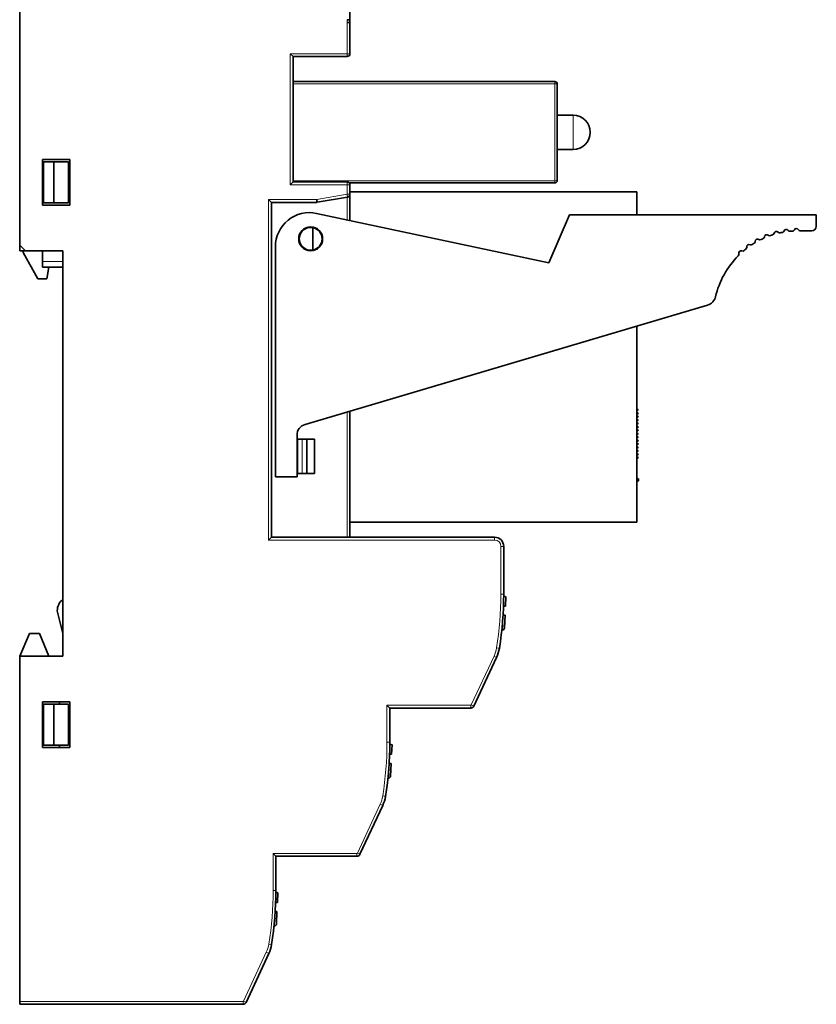
# Model space of a CAD drawing. Units: millimetres. Extents: x 13 to 371, y 7 to 281.
# Drawn here: x 196 to 266, y 96 to 183 of the extents above; entities that cross this region are included whole.
import ezdxf

# ---------------------------------------------------------------- set-up
doc = ezdxf.new("R2010")
doc.units = ezdxf.units.MM
doc.layers.add('1', color=7, linetype='Continuous', true_color=0xffffff)

msp = doc.modelspace()

# ---------------------------------------------------------------- linework, layer by layer
at = {"layer": '1', "color": 18, "linetype": 'Continuous', "lineweight": 35}
for p, q in [((196.251, 162.787), (196.251, 192.587)), ((225.251, 182.337), (225.25, 182.572)), ((225.251, 179.587), (225.251, 182.337)), ((220.251, 179.337), (220.001, 179.587)), ((220.251, 168.337), (220.251, 179.337)), ((220.251, 179.337), (225.001, 179.337)), ((220.251, 177.137), (243.251, 177.137)), ((243.451, 176.937), (243.451, 168.437)), ((244.851, 174.187), (243.451, 174.187)), ((243.451, 171.187), (244.851, 171.187)), ((198.251, 166.287), (198.251, 170.287)), ((198.251, 170.287), (200.651, 170.287)), ((200.651, 170.287), (200.651, 166.287)), ((198.351, 170.087), (198.351, 166.487)), ((199.251, 170.087), (198.351, 170.087)), ((200.551, 170.087), (199.251, 170.087)), ((199.251, 170.087), (199.251, 166.487)), ((200.551, 170.087), (200.551, 166.487)), ((220.251, 168.337), (220.001, 168.087)), ((225.001, 168.337), (220.251, 168.337)), ((243.251, 168.237), (225.201, 168.237)), ((225.251, 167.248), (225.251, 168.087)), ((222.372, 166.541), (225.043, 167.001)), ((250.451, 167.472), (225.251, 167.472)), ((225.251, 167.247), (225.251, 164.949)), ((250.451, 167.472), (250.451, 165.437)), ((200.651, 166.287), (198.251, 166.287)), ((198.351, 166.487), (199.251, 166.487)), ((199.251, 166.487), (200.551, 166.487)), ((218.351, 166.537), (218.101, 166.787)), ((218.351, 166.537), (222.329, 166.537)), ((218.351, 137.137), (218.351, 166.537)), ((222.329, 166.537), (222.329, 166.787)), ((222.372, 166.541), (222.329, 166.787)), ((222.324, 165.572), (242.716, 161.237)), ((242.716, 161.237), (244.516, 165.437)), ((244.516, 165.437), (266.201, 165.437)), ((266.201, 165.437), (266.201, 164.437)), ((222.001, 164.317), (222.001, 162.357)), ((265.801, 164.037), (264.797, 164.037)), ((196.251, 162.287), (196.251, 162.787)), ((196.251, 162.787), (196.751, 162.287)), ((218.701, 142.437), (218.701, 162.637)), ((196.251, 162.287), (196.751, 162.287)), ((196.551, 162.137), (196.551, 162.287)), ((196.551, 162.137), (197.851, 159.837)), ((196.751, 162.287), (200.051, 162.287)), ((198.251, 162.287), (198.251, 161.337)), ((200.051, 162.287), (200.051, 126.687)), ((198.251, 160.837), (198.251, 161.337)), ((198.251, 160.837), (200.051, 160.837)), ((198.624, 159.837), (198.801, 160.837)), ((197.851, 159.837), (198.624, 159.837)), ((221.317, 147.049), (256.659, 157.518)), ((250.451, 155.679), (250.451, 138.472)), ((225.251, 148.215), (225.251, 138.472)), ((250.451, 148.372), (250.501, 148.372)), ((250.501, 148.372), (250.501, 148.272)), ((250.501, 148.072), (250.501, 147.972)), ((250.501, 147.772), (250.501, 147.672)), ((250.501, 147.472), (250.501, 147.372)), ((250.501, 147.172), (250.501, 147.072)), ((220.601, 142.437), (220.601, 146.09)), ((250.501, 146.472), (250.451, 146.472)), ((250.451, 146.272), (250.501, 146.272)), ((250.501, 146.872), (250.501, 146.772)), ((250.501, 146.572), (250.501, 146.472)), ((250.501, 146.272), (250.501, 146.172)), ((220.651, 145.737), (220.651, 142.737)), ((220.651, 145.737), (221.051, 145.737)), ((221.051, 145.737), (221.451, 145.737)), ((221.451, 145.737), (221.451, 142.737)), ((221.451, 145.737), (222.151, 145.737)), ((222.151, 142.737), (222.151, 145.737)), ((250.451, 145.672), (250.501, 145.672)), ((250.501, 145.972), (250.501, 145.872)), ((250.501, 145.672), (250.501, 145.572)), ((250.501, 145.372), (250.501, 145.272)), ((250.501, 144.372), (250.451, 144.372)), ((250.501, 145.072), (250.501, 144.972)), ((250.501, 144.772), (250.501, 144.672)), ((250.501, 144.472), (250.501, 144.372)), ((250.501, 144.172), (250.501, 144.072)), ((221.051, 142.737), (220.651, 142.737)), ((221.451, 142.737), (221.051, 142.737)), ((222.151, 142.737), (221.451, 142.737)), ((218.701, 142.437), (220.601, 142.437)), ((250.601, 142.252), (250.601, 142.092)), ((225.251, 137.137), (225.251, 138.472)), ((250.451, 138.472), (225.251, 138.472)), ((218.351, 137.137), (218.101, 136.887)), ((237.951, 137.137), (218.351, 137.137)), ((238.751, 132.137), (238.751, 136.337)), ((238.951, 131.917), (238.75, 131.978)), ((238.912, 131.087), (238.951, 131.917)), ((199.551, 130.687), (200.051, 128.687)), ((238.732, 131.087), (238.912, 131.087)), ((238.694, 130.287), (238.875, 130.287)), ((238.823, 129.178), (238.875, 130.287)), ((238.621, 128.987), (238.585, 128.987)), ((238.638, 129.487), (238.633, 129.487)), ((238.823, 129.17), (238.823, 129.176)), ((238.823, 129.17), (238.823, 129.176)), ((197.101, 128.687), (196.251, 126.687)), ((197.101, 128.687), (198.001, 128.687)), ((198.801, 126.687), (198.001, 128.687)), ((200.051, 126.687), (196.251, 126.687)), ((196.251, 96.387), (196.251, 126.687)), ((236.131, 122.31), (238.129, 126.594)), ((198.251, 122.687), (200.651, 122.687)), ((198.251, 118.687), (198.251, 122.687)), ((198.351, 122.487), (198.251, 122.487)), ((198.351, 122.487), (198.351, 118.887)), ((199.251, 122.487), (198.351, 122.487)), ((200.551, 122.487), (199.251, 122.487)), ((199.251, 122.487), (199.251, 118.887)), ((199.751, 122.687), (199.751, 122.487)), ((200.551, 122.487), (200.551, 118.887)), ((200.651, 122.687), (200.651, 118.687)), ((228.751, 122.137), (228.501, 122.387)), ((228.751, 122.137), (235.86, 122.137)), ((228.751, 119.137), (228.751, 122.137)), ((198.251, 118.887), (198.351, 118.887)), ((200.651, 118.687), (198.251, 118.687)), ((198.351, 118.887), (199.251, 118.887)), ((199.251, 118.887), (200.551, 118.887)), ((199.751, 118.887), (199.751, 118.687)), ((228.75, 118.973), (228.753, 118.972)), ((228.753, 118.972), (228.75, 118.896)), ((228.753, 118.97), (228.75, 118.971)), ((228.951, 118.912), (228.753, 118.972)), ((228.912, 118.082), (228.951, 118.912)), ((228.732, 118.082), (228.912, 118.082)), ((228.693, 117.282), (228.875, 117.282)), ((228.823, 116.173), (228.875, 117.282)), ((228.613, 115.982), (228.62, 115.982)), ((228.823, 116.165), (228.823, 116.171)), ((228.823, 116.165), (228.823, 116.171)), ((226.131, 109.31), (228.129, 113.594)), ((218.751, 109.137), (218.501, 109.387)), ((218.751, 106.137), (218.751, 109.137)), ((218.751, 109.137), (225.86, 109.137)), ((218.914, 105.917), (218.75, 105.967)), ((218.876, 105.087), (218.914, 105.917)), ((218.732, 105.087), (218.876, 105.087)), ((218.694, 104.287), (218.839, 104.287)), ((218.787, 103.178), (218.839, 104.287)), ((218.787, 103.17), (218.787, 103.176)), ((218.787, 103.17), (218.787, 103.176)), ((216.131, 96.31), (218.129, 100.594)), ((196.251, 96.137), (196.251, 96.387)), ((196.251, 96.137), (215.86, 96.137))]:
    msp.add_line(p, q, dxfattribs=at)
at = {"layer": '1', "color": 8, "linetype": 'Continuous', "lineweight": 18}
for p, q in [((225, 182.573), (225.001, 182.337)), ((225.001, 182.337), (225.001, 179.587)), ((220.001, 179.587), (220.001, 168.087)), ((225.001, 179.587), (220.001, 179.587)), ((225.001, 179.587), (225.001, 179.337)), ((225.251, 179.587), (225.001, 179.587)), ((243.251, 176.937), (220.251, 176.937)), ((243.251, 177.137), (243.251, 176.937)), ((243.451, 176.937), (243.251, 176.937)), ((243.251, 168.437), (243.251, 176.937)), ((244.851, 174.187), (244.851, 172.687)), ((244.851, 172.687), (244.851, 171.187)), ((220.001, 168.087), (225.001, 168.087)), ((220.251, 168.437), (243.251, 168.437)), ((225.001, 168.337), (225.001, 168.087)), ((225.001, 168.087), (225.251, 168.087)), ((225.001, 168.087), (225.001, 167.248)), ((243.451, 168.437), (243.251, 168.437)), ((243.251, 168.437), (243.251, 168.237)), ((222.329, 166.787), (225.001, 167.248)), ((225.251, 167.248), (225.001, 167.248)), ((225.001, 167.248), (225.043, 167.001)), ((225.001, 166.994), (225.001, 165.003)), ((218.101, 166.787), (218.101, 136.887)), ((222.329, 166.787), (218.101, 166.787)), ((200.051, 161.337), (198.251, 161.337)), ((225.001, 148.14), (225.001, 137.137)), ((221.051, 142.737), (221.051, 145.737)), ((218.101, 136.887), (237.951, 136.887)), ((237.951, 137.137), (237.951, 136.887)), ((238.501, 136.337), (238.751, 136.337)), ((238.501, 136.337), (238.501, 132.137)), ((238.751, 132.137), (238.501, 132.137)), ((238.125, 127.426), (238.372, 127.387)), ((235.905, 122.415), (237.902, 126.7)), ((237.902, 126.7), (238.129, 126.594)), ((228.501, 122.387), (228.501, 119.137)), ((235.86, 122.387), (228.501, 122.387)), ((235.86, 122.387), (235.86, 122.137)), ((236.131, 122.31), (235.905, 122.416)), ((228.751, 119.137), (228.501, 119.137)), ((228.125, 114.426), (228.372, 114.387)), ((225.905, 109.415), (227.902, 113.7)), ((227.902, 113.7), (228.129, 113.594)), ((218.501, 109.387), (218.501, 106.137)), ((225.86, 109.387), (218.501, 109.387)), ((225.86, 109.387), (225.86, 109.137)), ((226.131, 109.31), (225.905, 109.416)), ((218.751, 106.137), (218.501, 106.137)), ((218.125, 101.426), (218.372, 101.387)), ((215.905, 96.415), (217.902, 100.7)), ((217.902, 100.7), (218.129, 100.594)), ((215.86, 96.387), (196.251, 96.387)), ((215.86, 96.387), (215.86, 96.137)), ((216.131, 96.31), (215.905, 96.416))]:
    msp.add_line(p, q, dxfattribs=at)
at = {"layer": '1', "color": 18, "linetype": 'Continuous', "lineweight": 35}
msp.add_circle((221.801, 163.337), 1.05, dxfattribs=at)
for centre, radius, start, end in [((195.251, 182.837), 30, 359.49427, 8.76308), ((225.001, 179.587), 0.25, 270, 0), ((243.251, 176.937), 0.2, 0, 90), ((244.851, 172.687), 1.5, 270, 90), ((225.001, 168.087), 0.25, 0, 90), ((243.251, 168.437), 0.2, 270, 0), ((225.001, 167.248), 0.25, 279.78241, 0), ((222.329, 166.787), 0.25, 270, 279.78241), ((221.701, 162.637), 3, 78, 180), ((221.801, 163.337), 1, 78.46304, 281.53696), ((221.801, 163.337), 1, 281.53696, 78.46304), ((264.451, 164.037), 0.2, 30, 153.28758), ((265.801, 164.437), 0.4, 270, 0), ((261.451, 163.541), 0.2, 294.55058, 353.68758), ((261.849, 163.497), 0.2, 50.16747, 173.68758), ((262.105, 163.804), 0.2, 230.16747, 289.30448), ((264.651, 156.537), 7.5, 107.75058, 109.30448), ((262.303, 163.871), 0.2, 287.75058, 346.88758), ((262.693, 163.78), 0.2, 43.36747, 166.88758), ((262.984, 164.054), 0.2, 223.36747, 282.50448), ((264.651, 156.537), 7.5, 100.95058, 102.50448), ((263.188, 164.097), 0.2, 280.95058, 340.08758), ((263.564, 163.961), 0.2, 36.56747, 160.08758), ((263.885, 164.199), 0.2, 216.56747, 275.70448), ((264.651, 156.537), 7.5, 94.15058, 95.70448), ((264.093, 164.217), 0.2, 274.15058, 333.28758), ((264.797, 164.237), 0.2, 210, 270), ((259.894, 162.592), 0.2, 308.15058, 7.28758), ((260.291, 162.643), 0.2, 63.76747, 187.28758), ((260.468, 163.002), 0.2, 243.76747, 302.90448), ((264.651, 156.537), 7.5, 121.35058, 122.90448), ((260.645, 163.113), 0.2, 301.35058, 0.48758), ((261.045, 163.116), 0.2, 56.96747, 180.48758), ((261.263, 163.452), 0.2, 236.96747, 296.10448), ((264.651, 156.537), 7.5, 114.55058, 116.10448), ((264.651, 156.537), 7.5, 134.95058, 166.80834), ((259.211, 161.987), 0.2, 314.95058, 14.08758), ((259.599, 162.084), 0.2, 70.56747, 194.08758), ((259.732, 162.461), 0.2, 250.56747, 309.70448), ((264.651, 156.537), 7.5, 128.15058, 129.70448), ((256.375, 158.477), 1, 286.5, 346.80834), ((250.501, 148.322), 0.05, 270, 90), ((250.501, 148.022), 0.05, 270, 90), ((221.601, 146.09), 1, 106.5, 180), ((250.501, 147.722), 0.05, 270, 90), ((250.501, 147.422), 0.05, 270, 90), ((250.501, 147.122), 0.05, 270, 90), ((250.501, 146.822), 0.05, 270, 90), ((250.501, 146.522), 0.05, 270, 90), ((250.501, 146.222), 0.05, 270, 90), ((250.501, 145.922), 0.05, 270, 90), ((250.501, 145.622), 0.05, 270, 90), ((250.501, 145.322), 0.05, 270, 90), ((250.501, 145.022), 0.05, 270, 90), ((250.501, 144.722), 0.05, 270, 90), ((250.501, 144.422), 0.05, 270, 90), ((250.501, 144.122), 0.05, 270, 90), ((250.551, 142.372), 0.1, 180, 270), ((250.551, 141.972), 0.1, 90, 180), ((237.951, 136.337), 0.8, 0, 90), ((200.801, 130.687), 1.25, 126.8699, 180), ((208.751, 132.137), 30, 350.88939, 360), ((238.624, 129.187), 0.2, 268.66705, 357.34112), ((235.41, 127.862), 3, 335, 350.88939), ((235.86, 122.437), 0.3, 270, 335), ((198.751, 119.137), 30, 350.88939, 360), ((228.624, 116.182), 0.2, 268.66705, 357.34112), ((225.41, 114.862), 3, 335, 350.88939), ((225.86, 109.437), 0.3, 270, 335), ((188.751, 106.137), 30, 350.88939, 360), ((218.587, 103.187), 0.2, 269.19356, 357.34112), ((215.41, 101.862), 3, 335, 350.88939), ((215.86, 96.437), 0.3, 270, 335)]:
    msp.add_arc(centre, radius, start, end, dxfattribs=at)
at = {"layer": '1', "color": 8, "linetype": 'Continuous', "lineweight": 18}
for centre, radius, start, end in [((237.951, 136.337), 0.55, 0, 90), ((208.751, 132.137), 29.75, 350.88939, 360), ((235.41, 127.862), 2.75, 335, 350.88939), ((198.751, 119.137), 29.75, 350.88939, 360), ((225.41, 114.862), 2.75, 335, 350.88939), ((188.751, 106.137), 29.75, 350.88939, 360), ((215.41, 101.862), 2.75, 335, 350.88939)]:
    msp.add_arc(centre, radius, start, end, dxfattribs=at)
at = {"layer": '1', "color": 18, "linetype": 'Continuous', "lineweight": 35}
for centre, major_axis, ratio, start_param, end_param in [((225, 182.573), (-0.25, 0), 0.000007, 1.570784, 3.141581), ((225.001, 182.336), (-0.25, -0.001), 0.004968, 3.141563, 4.7124)]:
    msp.add_ellipse(centre, major_axis=major_axis, ratio=ratio, start_param=start_param, end_param=end_param, dxfattribs=at)
msp.add_rational_spline([(250.508, 142.093), (250.492, 142.101), (250.473, 142.111), (250.451, 142.122)], [0.999999999997, 0.999999999997, 0.999999999998, 0.999999999999], degree=3, dxfattribs=at)
for points in [[(250.477, 142.109), (250.489, 142.103), (250.499, 142.098), (250.508, 142.093)], [(250.541, 142.205), (250.529, 142.194), (250.515, 142.183), (250.501, 142.172)], [(250.501, 142.172), (250.515, 142.161), (250.529, 142.15), (250.541, 142.14)], [(250.551, 142.072), (250.551, 142.072), (250.535, 142.08), (250.508, 142.093)], [(238.642, 129.591), (238.635, 129.39), (238.627, 129.188), (238.619, 128.987)], [(238.642, 129.591), (238.641, 129.556), (238.64, 129.522), (238.638, 129.487)], [(228.636, 116.528), (228.628, 116.346), (228.621, 116.164), (228.613, 115.982)], [(228.649, 116.673), (228.639, 116.442), (228.629, 116.212), (228.619, 115.982)], [(228.619, 115.982), (228.629, 116.209), (228.638, 116.436), (228.648, 116.663)], [(228.648, 116.663), (228.638, 116.436), (228.629, 116.209), (228.619, 115.982)]]:
    msp.add_open_spline(points, degree=3, dxfattribs=at)
for points, knots in [([(250.601, 142.252), (250.601, 142.252), (250.601, 142.252), (250.6, 142.252), (250.6, 142.251), (250.599, 142.251), (250.598, 142.25), (250.597, 142.249), (250.596, 142.248), (250.594, 142.247), (250.593, 142.245), (250.591, 142.244), (250.588, 142.242), (250.586, 142.24), (250.583, 142.238), (250.581, 142.236), (250.578, 142.233), (250.574, 142.23), (250.569, 142.227), (250.563, 142.222), (250.556, 142.216), (250.549, 142.211), (250.544, 142.207), (250.541, 142.205)], [0, 0, 0, 0, 0.034416, 0.069169, 0.104306, 0.139874, 0.175917, 0.212478, 0.249599, 0.287319, 0.325675, 0.364703, 0.404437, 0.444908, 0.486148, 0.528185, 0.571045, 0.614756, 0.684636, 0.758041, 0.835035, 0.915672, 1, 1, 1, 1]), ([(250.541, 142.14), (250.543, 142.139), (250.546, 142.136), (250.55, 142.133), (250.554, 142.13), (250.558, 142.127), (250.562, 142.124), (250.565, 142.121), (250.568, 142.118), (250.571, 142.116), (250.575, 142.113), (250.58, 142.109), (250.585, 142.105), (250.589, 142.102), (250.593, 142.099), (250.596, 142.096), (250.598, 142.094), (250.6, 142.093), (250.601, 142.092), (250.601, 142.092), (250.601, 142.092)], [0, 0, 0, 0, 0.047255, 0.093374, 0.138364, 0.182233, 0.22499, 0.266645, 0.307207, 0.346687, 0.385098, 0.462225, 0.536731, 0.608771, 0.678515, 0.74615, 0.811884, 0.875939, 0.938558, 1, 1, 1, 1])]:
    msp.add_open_spline(points, degree=3, knots=knots, dxfattribs=at)
at = {"layer": '1', "color": 8, "linetype": 'Continuous', "lineweight": 18}
for points in [[(235.86, 122.387), (235.866, 122.387), (235.871, 122.388), (235.882, 122.392), (235.887, 122.395), (235.897, 122.403), (235.902, 122.409), (235.904, 122.415)], [(225.86, 109.387), (225.866, 109.387), (225.871, 109.388), (225.882, 109.392), (225.887, 109.395), (225.897, 109.403), (225.902, 109.409), (225.904, 109.415)], [(215.86, 96.387), (215.866, 96.387), (215.871, 96.388), (215.882, 96.392), (215.887, 96.395), (215.897, 96.403), (215.902, 96.409), (215.904, 96.415)]]:
    msp.add_open_spline(points, degree=3, knots=[0, 0, 0, 0, 0.333333, 0.333333, 0.666667, 0.666667, 1, 1, 1, 1], dxfattribs=at)

doc.saveas('drawing.dxf')
